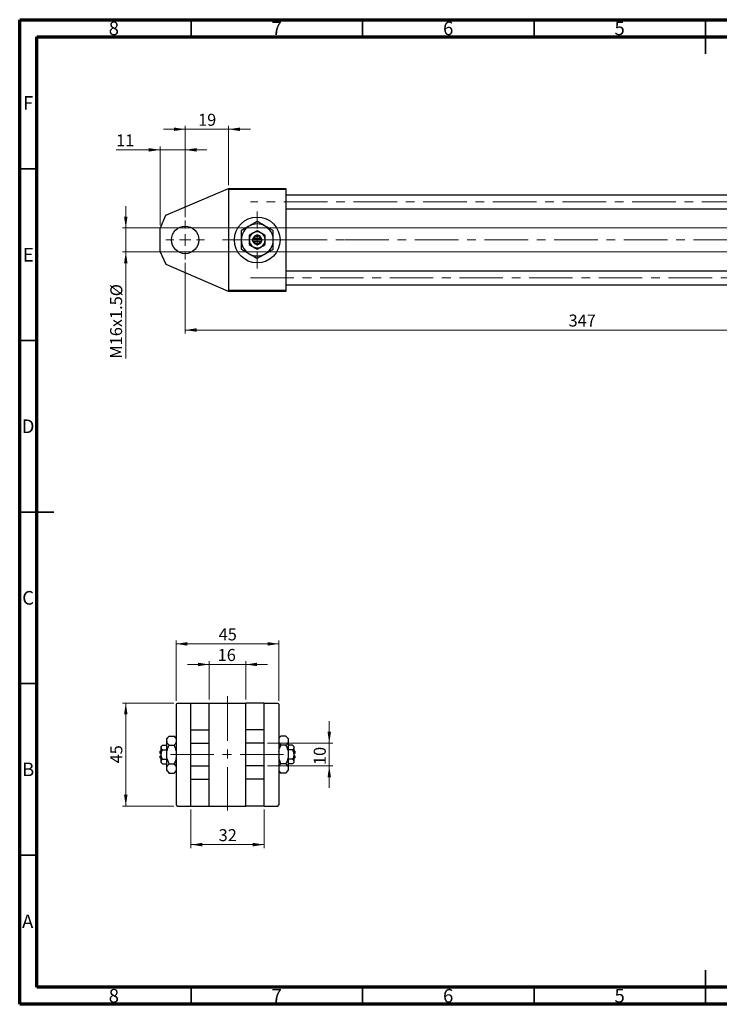
# Model space of a CAD drawing. Units: millimetres. Extents: x 15 to 417, y 5 to 292.
# Drawn here: x 15 to 219, y 5 to 292 of the extents above; entities that cross this region are included whole.
import ezdxf

# ---------------------------------------------------------------- set-up
doc = ezdxf.new("R2010")
doc.units = ezdxf.units.MM
doc.linetypes.add('CENTERX2', pattern=[20.32, 12.7, -2.54, 2.54, -2.54])
doc.styles.add('SLDTEXTSTYLE0', font='TXT', dxfattribs={"width": 0.75})
doc.dimstyles.new('SLDDIMSTYLE0', dxfattribs={"dimtxt": 3.5, "dimasz": 3.302, "dimexe": 0, "dimexo": 0.0625, "dimgap": 0.875, "dimtad": 1, "dimdec": 0, "dimlfac": 1.5, "dimrnd": 1e-09, "dimzin": 12, "dimdsep": 46, "dimtxsty": 'SLDTEXTSTYLE0', "dimsah": 1, "dimcen": 0.09, "dimadec": 0, "dimazin": 3, "dimtfac": 1, "dimtofl": 0, "dimtmove": 0, "dimatfit": 3, "dimfxl": 1, "dimfrac": 2, "dimtolj": 1, "dimtzin": 12, "dimarcsym": 0})
doc.dimstyles.new('SLDDIMSTYLE1', dxfattribs={"dimtxt": 3.5, "dimasz": 3.302, "dimexe": 0, "dimexo": 0.0625, "dimgap": 0.875, "dimtad": 1, "dimdec": 0, "dimlfac": 1.5, "dimrnd": 1e-09, "dimzin": 12, "dimdsep": 46, "dimtxsty": 'SLDTEXTSTYLE0', "dimsah": 1, "dimcen": 0.09, "dimadec": 0, "dimazin": 3, "dimtfac": 1, "dimtdec": 0, "dimtmove": 0, "dimatfit": 0, "dimfxl": 1, "dimfrac": 2, "dimtolj": 1, "dimtzin": 12, "dimarcsym": 0})
doc.dimstyles.new('SLDDIMSTYLE2', dxfattribs={"dimtxt": 3.5, "dimasz": 3.302, "dimexe": 0, "dimexo": 0.0625, "dimgap": 0.875, "dimtad": 1, "dimdec": 0, "dimlfac": 1.5, "dimrnd": 1e-09, "dimzin": 12, "dimdsep": 46, "dimtxsty": 'SLDTEXTSTYLE0', "dimsah": 1, "dimcen": 0.09, "dimadec": 0, "dimazin": 3, "dimtfac": 1, "dimtdec": 0, "dimtofl": 0, "dimtmove": 0, "dimatfit": 3, "dimfxl": 1, "dimfrac": 2, "dimtolj": 1, "dimtzin": 12, "dimarcsym": 0})

# ---------------------------------------------------------------- blocks, each defined once
blk = doc.blocks.new('_D')
at = {"color": 7, "linetype": 'Continuous', "lineweight": 0}
for p, q in [((63.27, 221.14), (63.27, 200.54)), ((294.61, 220.8), (294.61, 200.54)), ((63.27, 201.54), (294.61, 201.54))]:
    blk.add_line(p, q, dxfattribs=at)
at = {"color": 7, "linetype": 'Continuous', "lineweight": 18}
for points in [[(63.27, 201.54), (66.58, 201.04), (66.58, 202.05)], [(294.61, 201.54), (291.3, 202.05), (291.3, 201.04)]]:
    blk.add_solid(points, dxfattribs=at)
at = {"color": 7, "linetype": 'Continuous', "lineweight": 18, "insert": (175.06, 206.06), "char_height": 3.5, "attachment_point": 1, "style": 'SLDTEXTSTYLE0'}
blk.add_mtext('347', dxfattribs=at)
blk = doc.blocks.new('_D_1')
at = {"color": 7, "linetype": 'Continuous', "lineweight": 0}
for p, q in [((55.94, 254.06), (43.12, 254.06)), ((55.94, 232.14), (55.94, 255.06)), ((63.27, 254.06), (55.94, 254.06)), ((63.27, 234.47), (63.27, 255.06)), ((63.27, 254.06), (69.62, 254.06))]:
    blk.add_line(p, q, dxfattribs=at)
at = {"color": 7, "linetype": 'Continuous', "lineweight": 18}
for points in [[(55.94, 254.06), (52.64, 254.57), (52.64, 253.55)], [(63.27, 254.06), (66.58, 253.55), (66.58, 254.57)]]:
    blk.add_solid(points, dxfattribs=at)
at = {"color": 7, "linetype": 'Continuous', "lineweight": 18, "insert": (43.12, 258.57), "char_height": 3.5, "attachment_point": 1, "style": 'SLDTEXTSTYLE0'}
blk.add_mtext('11', dxfattribs=at)
blk = doc.blocks.new('_D_2')
at = {"color": 7, "linetype": 'Continuous', "lineweight": 0}
for p, q in [((63.27, 260.06), (56.92, 260.06)), ((63.27, 234.47), (63.27, 261.06)), ((63.27, 260.06), (75.94, 260.06)), ((75.94, 243.8), (75.94, 261.06)), ((75.94, 260.06), (82.29, 260.06))]:
    blk.add_line(p, q, dxfattribs=at)
at = {"color": 7, "linetype": 'Continuous', "lineweight": 18}
for points in [[(63.27, 260.06), (59.97, 260.57), (59.97, 259.55)], [(75.94, 260.06), (79.24, 259.55), (79.24, 260.57)]]:
    blk.add_solid(points, dxfattribs=at)
at = {"color": 7, "linetype": 'Continuous', "lineweight": 18, "insert": (67.02, 264.57), "char_height": 3.5, "attachment_point": 1, "style": 'SLDTEXTSTYLE0'}
blk.add_mtext('19', dxfattribs=at)
blk = doc.blocks.new('_D_5')
at = {"color": 7, "linetype": 'Continuous', "lineweight": 0}
for p, q in [((45.94, 231.3), (45.94, 237.65)), ((276.94, 231.3), (44.94, 231.3)), ((45.94, 224.3), (45.94, 231.3)), ((276.94, 224.3), (44.94, 224.3)), ((45.94, 224.3), (45.94, 193.21))]:
    blk.add_line(p, q, dxfattribs=at)
at = {"color": 7, "linetype": 'Continuous', "lineweight": 18}
for points in [[(45.94, 231.3), (46.45, 234.6), (45.43, 234.6)], [(45.94, 224.3), (45.43, 221), (46.45, 221)]]:
    blk.add_solid(points, dxfattribs=at)
at = {"color": 7, "linetype": 'Continuous', "lineweight": 18, "char_height": 3.5, "attachment_point": 1, "rotation": 90, "style": 'SLDTEXTSTYLE0'}
for s, insert in [('%%c', (41.43, 211.38)), ('M16x1.5', (41.37, 193.21))]:
    blk.add_mtext(s, dxfattribs=dict(at, insert=insert))
blk = doc.blocks.new('SW_CENTERMARKSYMBOL_0')
at = {"color": 0, "linetype": 'Continuous', "lineweight": 18}
for p, q in [((0, 3.33), (0, 5.67)), ((-3.33, 0), (-5.67, 0)), ((0, 0), (-1.67, 0)), ((0, 0), (0, 1.67)), ((0, 0), (0, -1.67)), ((0, 0), (1.67, 0)), ((3.33, 0), (5.67, 0)), ((0, -3.33), (0, -5.67))]:
    blk.add_line(p, q, dxfattribs=at)
blk = doc.blocks.new('SW_CENTERMARKSYMBOL_1')
at = {"color": 0, "linetype": 'Continuous', "lineweight": 18}
for p, q in [((0, 3.33), (0, 8.33)), ((-3.33, 0), (-8.33, 0)), ((0, 0), (-1.67, 0)), ((0, 0), (0, 1.67)), ((0, 0), (0, -1.67)), ((0, 0), (1.67, 0)), ((3.33, 0), (8.33, 0)), ((0, -3.33), (0, -8.33))]:
    blk.add_line(p, q, dxfattribs=at)
blk = doc.blocks.new('_D_6')
at = {"color": 7, "linetype": 'Continuous', "lineweight": 0}
for p, q in [((70.27, 104.06), (63.92, 104.06)), ((70.27, 93.8), (70.27, 105.06)), ((70.27, 104.06), (80.94, 104.06)), ((80.94, 93.8), (80.94, 105.06)), ((80.94, 104.06), (87.29, 104.06))]:
    blk.add_line(p, q, dxfattribs=at)
at = {"color": 7, "linetype": 'Continuous', "lineweight": 18}
for points in [[(70.27, 104.06), (66.97, 104.57), (66.97, 103.55)], [(80.94, 104.06), (84.24, 103.55), (84.24, 104.57)]]:
    blk.add_solid(points, dxfattribs=at)
at = {"color": 7, "linetype": 'Continuous', "lineweight": 18, "insert": (72.73, 108.57), "char_height": 3.5, "attachment_point": 1, "style": 'SLDTEXTSTYLE0'}
blk.add_mtext('16', dxfattribs=at)
blk = doc.blocks.new('_D_7')
at = {"color": 7, "linetype": 'Continuous', "lineweight": 0}
for p, q in [((105.27, 81.14), (105.27, 87.49)), ((87.27, 81.14), (106.27, 81.14)), ((105.27, 74.47), (105.27, 81.14)), ((87.27, 74.47), (106.27, 74.47)), ((105.27, 74.47), (105.27, 68.12))]:
    blk.add_line(p, q, dxfattribs=at)
at = {"color": 7, "linetype": 'Continuous', "lineweight": 18}
for points in [[(105.27, 81.14), (105.78, 84.44), (104.77, 84.44)], [(105.27, 74.47), (104.77, 71.17), (105.78, 71.17)]]:
    blk.add_solid(points, dxfattribs=at)
at = {"color": 7, "linetype": 'Continuous', "lineweight": 18, "insert": (100.76, 74.74), "char_height": 3.5, "attachment_point": 1, "rotation": 90, "style": 'SLDTEXTSTYLE0'}
blk.add_mtext('10', dxfattribs=at)
blk = doc.blocks.new('_D_8')
at = {"color": 7, "linetype": 'Continuous', "lineweight": 0}
for p, q in [((64.94, 61.8), (64.94, 50.54)), ((86.27, 61.8), (86.27, 50.54)), ((64.94, 51.54), (86.27, 51.54))]:
    blk.add_line(p, q, dxfattribs=at)
at = {"color": 7, "linetype": 'Continuous', "lineweight": 18}
for points in [[(64.94, 51.54), (68.24, 51.04), (68.24, 52.05)], [(86.27, 51.54), (82.97, 52.05), (82.97, 51.04)]]:
    blk.add_solid(points, dxfattribs=at)
at = {"color": 7, "linetype": 'Continuous', "lineweight": 18, "insert": (73.02, 56.06), "char_height": 3.5, "attachment_point": 1, "style": 'SLDTEXTSTYLE0'}
blk.add_mtext('32', dxfattribs=at)
blk = doc.blocks.new('_D_9')
at = {"color": 7, "linetype": 'Continuous', "lineweight": 0}
for p, q in [((59.94, 92.8), (44.94, 92.8)), ((45.94, 62.8), (45.94, 92.8)), ((59.94, 62.8), (44.94, 62.8))]:
    blk.add_line(p, q, dxfattribs=at)
at = {"color": 7, "linetype": 'Continuous', "lineweight": 18}
for points in [[(45.94, 92.8), (45.43, 89.5), (46.45, 89.5)], [(45.94, 62.8), (46.45, 66.1), (45.43, 66.1)]]:
    blk.add_solid(points, dxfattribs=at)
at = {"color": 7, "linetype": 'Continuous', "lineweight": 18, "insert": (41.43, 75.22), "char_height": 3.5, "attachment_point": 1, "rotation": 90, "style": 'SLDTEXTSTYLE0'}
blk.add_mtext('45', dxfattribs=at)
blk = doc.blocks.new('_D_10')
at = {"color": 7, "linetype": 'Continuous', "lineweight": 0}
for p, q in [((60.61, 93.47), (60.61, 111.06)), ((60.61, 110.06), (90.61, 110.06)), ((90.61, 93.47), (90.61, 111.06))]:
    blk.add_line(p, q, dxfattribs=at)
at = {"color": 7, "linetype": 'Continuous', "lineweight": 18}
for points in [[(60.61, 110.06), (63.91, 109.55), (63.91, 110.57)], [(90.61, 110.06), (87.3, 110.57), (87.3, 109.55)]]:
    blk.add_solid(points, dxfattribs=at)
at = {"color": 7, "linetype": 'Continuous', "lineweight": 18, "insert": (73.02, 114.57), "char_height": 3.5, "attachment_point": 1, "style": 'SLDTEXTSTYLE0'}
blk.add_mtext('45', dxfattribs=at)

msp = doc.modelspace()

# ---------------------------------------------------------------- linework, layer by layer
at = {"color": 7, "linetype": 'Continuous', "lineweight": 70}
for p, q in [((15, 5), (15, 292)), ((15, 292), (415, 292)), ((20, 10), (20, 287)), ((20, 287), (410, 287)), ((410, 10), (20, 10)), ((415, 5), (15, 5))]:
    msp.add_line(p, q, dxfattribs=at)
at = {"color": 7, "linetype": 'Continuous', "lineweight": 35}
for p, q in [((65, 287), (65, 292)), ((115, 287), (115, 292)), ((165, 287), (165, 292)), ((215, 292), (215, 282)), ((215, 287), (215, 292)), ((20, 248.5), (15, 248.5)), ((20, 198.5), (15, 198.5)), ((15, 148.5), (25, 148.5)), ((20, 148.5), (15, 148.5)), ((20, 98.5), (15, 98.5)), ((20, 48.5), (15, 48.5)), ((215, 5), (215, 15)), ((65, 10), (65, 5)), ((115, 10), (115, 5)), ((165, 10), (165, 5)), ((215, 10), (215, 5))]:
    msp.add_line(p, q, dxfattribs=at)
at = {"color": 7, "linetype": 'Continuous', "lineweight": 25}
for p, q in [((57.61, 235.02), (75.94, 242.8)), ((75.94, 242.8), (92.61, 242.8)), ((75.94, 242.47), (75.94, 242.8)), ((92.61, 242.47), (75.94, 242.47)), ((75.94, 242.47), (75.94, 213.14)), ((92.61, 242.8), (92.61, 242.47)), ((92.61, 242.47), (92.61, 213.14)), ((245.94, 240.87), (92.61, 240.87)), ((92.61, 236.87), (245.94, 236.87)), ((55.94, 231.14), (57.61, 235.02)), ((55.94, 224.47), (55.94, 231.14)), ((82.94, 228.14), (82.94, 227.47)), ((82.98, 228.14), (82.94, 228.14)), ((82.94, 227.47), (82.98, 227.47)), ((83.33, 228.14), (82.98, 228.14)), ((82.98, 227.47), (83.33, 227.47)), ((85.22, 228.13), (83.33, 228.14)), ((83.33, 227.47), (85.21, 227.47)), ((85.21, 227.47), (85.56, 227.46)), ((85.57, 228.13), (85.22, 228.13)), ((85.56, 227.46), (85.61, 227.46)), ((85.61, 228.13), (85.57, 228.13)), ((85.61, 227.46), (85.61, 228.13)), ((57.73, 220.63), (55.94, 224.47)), ((75.94, 212.8), (57.73, 220.63)), ((245.94, 218.74), (92.61, 218.74)), ((75.94, 212.8), (75.94, 213.14)), ((75.94, 213.14), (92.61, 213.14)), ((92.61, 212.8), (75.94, 212.8)), ((92.61, 214.74), (245.94, 214.74)), ((92.61, 213.14), (92.61, 212.8)), ((60.94, 92.8), (60.61, 92.47)), ((60.61, 92.47), (60.61, 63.14)), ((60.94, 92.8), (64.94, 92.8)), ((64.94, 92.8), (70.27, 92.8)), ((64.94, 85.02), (64.94, 92.8)), ((70.27, 85.02), (70.27, 92.8)), ((70.27, 92.8), (80.94, 92.8)), ((86.27, 92.8), (80.94, 92.8)), ((80.94, 85.02), (80.94, 92.8)), ((86.27, 85.02), (86.27, 92.8)), ((86.27, 92.8), (90.27, 92.8)), ((90.61, 92.47), (90.27, 92.8)), ((90.61, 92.47), (90.61, 63.14)), ((64.94, 81.14), (64.94, 85.02)), ((64.94, 85.02), (70.27, 85.02)), ((70.27, 81.14), (70.27, 85.02)), ((86.27, 85.02), (80.94, 85.02)), ((80.94, 81.14), (80.94, 85.02)), ((86.27, 81.14), (86.27, 85.02)), ((56.63, 80.5), (56.27, 80.14)), ((56.63, 80.5), (57.87, 80.5)), ((58.6, 83.19), (57.87, 82.47)), ((57.87, 81.84), (57.87, 82.47)), ((57.87, 77.8), (57.87, 81.84)), ((58.6, 83.19), (60.02, 83.19)), ((58.6, 80.5), (60.02, 80.5)), ((60.61, 82.6), (60.02, 83.19)), ((64.94, 81.14), (70.27, 81.14)), ((64.94, 74.47), (64.94, 81.14)), ((70.27, 74.47), (70.27, 81.14)), ((86.27, 81.14), (80.94, 81.14)), ((80.94, 74.47), (80.94, 81.14)), ((86.27, 74.47), (86.27, 81.14)), ((91.18, 83.18), (90.61, 82.6)), ((92.62, 83.19), (91.2, 83.19)), ((92.62, 80.51), (91.2, 80.51)), ((93.34, 82.47), (92.63, 83.18)), ((93.34, 82.47), (93.34, 81.85)), ((93.34, 81.85), (93.34, 77.82)), ((94.58, 80.5), (93.34, 80.5)), ((94.94, 80.14), (94.58, 80.49)), ((56.27, 79.14), (55.94, 78.8)), ((55.94, 78.14), (55.94, 78.8)), ((56.27, 78.14), (55.94, 78.14)), ((56.27, 79.82), (56.27, 80.14)), ((56.27, 77.8), (56.27, 79.82)), ((56.27, 75.78), (56.27, 77.8)), ((56.63, 79.15), (57.87, 79.15)), ((57.87, 73.76), (57.87, 77.8)), ((94.58, 79.16), (93.34, 79.16)), ((93.34, 77.82), (93.34, 73.77)), ((94.94, 80.14), (94.94, 79.83)), ((94.94, 79.83), (94.94, 77.81)), ((95.27, 78.8), (94.94, 79.14)), ((95.27, 78.14), (94.94, 78.14)), ((94.94, 78.13), (95.27, 78.13)), ((94.94, 77.81), (94.94, 75.79)), ((95.27, 78.8), (95.27, 78.14)), ((95.27, 78.13), (95.27, 78.14)), ((55.94, 76.8), (55.94, 77.47)), ((55.94, 77.47), (56.27, 77.47)), ((55.94, 76.8), (56.27, 76.47)), ((56.27, 75.47), (56.27, 75.78)), ((56.27, 75.47), (56.63, 75.11)), ((56.63, 76.46), (57.87, 76.46)), ((56.63, 75.11), (57.87, 75.11)), ((58.6, 75.11), (60.02, 75.11)), ((92.62, 75.13), (91.2, 75.13)), ((94.58, 76.46), (93.34, 76.46)), ((94.58, 75.11), (93.34, 75.11)), ((94.58, 75.11), (94.94, 75.47)), ((94.94, 77.47), (95.27, 77.47)), ((94.94, 76.47), (95.27, 76.8)), ((94.94, 75.79), (94.94, 75.47)), ((95.27, 77.47), (95.27, 76.8)), ((57.87, 73.14), (57.87, 73.76)), ((57.87, 73.14), (58.6, 72.41)), ((58.6, 72.41), (60.02, 72.41)), ((60.02, 72.41), (60.61, 73)), ((64.94, 70.63), (64.94, 74.47)), ((64.94, 74.47), (70.27, 74.47)), ((70.27, 70.63), (70.27, 74.47)), ((86.27, 74.47), (80.94, 74.47)), ((80.94, 70.63), (80.94, 74.47)), ((86.27, 70.63), (86.27, 74.47)), ((90.61, 73), (91.18, 72.42)), ((92.62, 72.41), (91.2, 72.41)), ((92.63, 72.42), (93.34, 73.14)), ((93.34, 73.77), (93.34, 73.14)), ((64.94, 70.63), (70.27, 70.63)), ((64.94, 62.8), (64.94, 70.63)), ((70.27, 62.8), (70.27, 70.63)), ((86.27, 70.63), (80.94, 70.63)), ((80.94, 62.8), (80.94, 70.63)), ((86.27, 62.8), (86.27, 70.63)), ((60.61, 63.14), (60.94, 62.8)), ((60.94, 62.8), (64.94, 62.8)), ((64.94, 62.8), (70.27, 62.8)), ((70.27, 62.8), (80.94, 62.8)), ((86.27, 62.8), (80.94, 62.8)), ((86.27, 62.8), (90.27, 62.8)), ((90.27, 62.8), (90.61, 63.14))]:
    msp.add_line(p, q, dxfattribs=at)
at = {"color": 7, "linetype": 'CENTERX2', "lineweight": 18}
for p, q in [((287.61, 238.87), (82.27, 238.87)), ((91.94, 227.8), (73.94, 227.8)), ((91.94, 227.8), (109.94, 227.8)), ((109.94, 227.8), (288.94, 227.8)), ((82.27, 216.74), (287.61, 216.74)), ((75.61, 83.02), (75.61, 94.8)), ((75.61, 94.47), (75.61, 61.14)), ((58.94, 77.8), (92.27, 77.8))]:
    msp.add_line(p, q, dxfattribs=at)
at = {"color": 7, "linetype": 'Continuous', "lineweight": 25}
for centre, radius in [((84.27, 227.8), 6.67), ((63.27, 227.8), 4)]:
    msp.add_circle(centre, radius, dxfattribs=at)
for radius, start, end in [(4.67, 119.7807, 179.7807), (2.33, 119.7807, 179.7807), (4.67, 59.7807, 119.7807), (2.33, 59.7807, 119.7807), (2.33, 359.7807, 59.7807), (4.67, 359.7807, 59.7807), (4.67, 179.7807, 239.7807), (2.33, 179.7807, 239.7807), (1.33, 14.2582, 165.3032), (1.33, 194.2582, 345.3032), (1, 19.2519, 160.3095), (1, 199.2519, 340.3095), (2.33, 299.7807, 359.7807), (4.67, 299.7807, 359.7807), (2.33, 239.7807, 299.7807), (4.67, 239.7807, 299.7807)]:
    msp.add_arc((84.27, 227.8), radius, start, end, dxfattribs=at)
for points, knots in [([(84.29, 233.19), (83.97, 233.01), (83.32, 232.63), (82.51, 232.17), (82.05, 231.91), (81.96, 231.85)], [0, 0, 0, 0, 0.432384, 0.879551, 1, 1, 1, 1]), ([(86.62, 231.83), (86.21, 232.07), (85.4, 232.55), (84.66, 232.98), (84.29, 233.19)], [0, 0, 0, 0, 0.503998, 1, 1, 1, 1]), ([(79.62, 230.51), (79.62, 230.34), (79.61, 229.61), (79.61, 228.69), (79.61, 227.94), (79.61, 227.82)], [0, 0, 0, 0, 0.20206, 0.869476, 1, 1, 1, 1]), ([(81.96, 231.85), (81.54, 231.62), (80.73, 231.15), (79.99, 230.73), (79.62, 230.51)], [0, 0, 0, 0, 0.503998, 1, 1, 1, 1]), ([(83.11, 229.83), (82.91, 229.71), (82.5, 229.48), (82.13, 229.26), (81.95, 229.16)], [0, 0, 0, 0, 0.50399, 1, 1, 1, 1]), ([(84.28, 230.5), (83.95, 230.31), (83.57, 230.09), (83.16, 229.86), (83.11, 229.83)], [0, 0, 0, 0, 0.879032, 1, 1, 1, 1]), ([(85.45, 229.82), (85.24, 229.94), (84.84, 230.17), (84.47, 230.39), (84.28, 230.5)], [0, 0, 0, 0, 0.50399, 1, 1, 1, 1]), ([(86.61, 229.14), (86.28, 229.33), (85.9, 229.55), (85.5, 229.79), (85.45, 229.82)], [0, 0, 0, 0, 0.879032, 1, 1, 1, 1]), ([(88.95, 230.48), (88.63, 230.66), (87.98, 231.04), (87.18, 231.51), (86.72, 231.78), (86.62, 231.83)], [0, 0, 0, 0, 0.432384, 0.879551, 1, 1, 1, 1]), ([(88.94, 227.78), (88.94, 228.3), (88.95, 229.24), (88.95, 230.09), (88.95, 230.48)], [0, 0, 0, 0, 0.544477, 1, 1, 1, 1]), ([(79.61, 227.82), (79.6, 227.31), (79.6, 226.37), (79.6, 225.51), (79.6, 225.13)], [0, 0, 0, 0, 0.544477, 1, 1, 1, 1]), ([(81.94, 227.81), (81.94, 227.57), (81.94, 227.1), (81.94, 226.67), (81.93, 226.46)], [0, 0, 0, 0, 0.508862, 1, 1, 1, 1]), ([(81.95, 229.16), (81.94, 229.09), (81.94, 228.74), (81.94, 228.28), (81.94, 227.89), (81.94, 227.81)], [0, 0, 0, 0, 0.160263, 0.830149, 1, 1, 1, 1]), ([(86.6, 226.45), (86.6, 226.51), (86.6, 226.86), (86.6, 227.32), (86.61, 227.71), (86.61, 227.79)], [0, 0, 0, 0, 0.160263, 0.830149, 1, 1, 1, 1]), ([(86.61, 227.79), (86.61, 228.03), (86.61, 228.5), (86.61, 228.93), (86.61, 229.14)], [0, 0, 0, 0, 0.508862, 1, 1, 1, 1]), ([(88.93, 225.09), (88.93, 225.26), (88.93, 225.99), (88.94, 226.92), (88.94, 227.66), (88.94, 227.78)], [0, 0, 0, 0, 0.20206, 0.869476, 1, 1, 1, 1]), ([(79.6, 225.13), (79.92, 224.94), (80.56, 224.56), (81.37, 224.09), (81.83, 223.83), (81.92, 223.77)], [0, 0, 0, 0, 0.4323838, 0.8795513, 1, 1, 1, 1]), ([(81.93, 226.46), (82.27, 226.27), (82.65, 226.05), (83.05, 225.81), (83.1, 225.79)], [0, 0, 0, 0, 0.879032, 1, 1, 1, 1]), ([(83.1, 225.79), (83.3, 225.67), (83.71, 225.43), (84.08, 225.21), (84.26, 225.11)], [0, 0, 0, 0, 0.50399, 1, 1, 1, 1]), ([(84.26, 225.11), (84.6, 225.3), (84.98, 225.52), (85.38, 225.75), (85.43, 225.78)], [0, 0, 0, 0, 0.879032, 1, 1, 1, 1]), ([(85.43, 225.78), (85.64, 225.89), (86.05, 226.13), (86.42, 226.34), (86.6, 226.45)], [0, 0, 0, 0, 0.50399, 1, 1, 1, 1]), ([(86.59, 223.75), (87, 223.99), (87.82, 224.45), (88.56, 224.88), (88.93, 225.09)], [0, 0, 0, 0, 0.503998, 1, 1, 1, 1]), ([(81.92, 223.77), (82.33, 223.53), (83.15, 223.06), (83.89, 222.63), (84.25, 222.41)], [0, 0, 0, 0, 0.503998, 1, 1, 1, 1]), ([(84.25, 222.41), (84.57, 222.6), (85.22, 222.97), (86.03, 223.43), (86.49, 223.7), (86.59, 223.75)], [0, 0, 0, 0, 0.4323838, 0.8795513, 1, 1, 1, 1]), ([(56.27, 79.82), (56.29, 79.94), (56.34, 80.18), (56.54, 80.39), (56.63, 80.5)], [0, 0, 0, 0, 0.50399, 1, 1, 1, 1]), ([(57.87, 81.84), (57.92, 82.08), (58, 82.55), (58.4, 82.98), (58.6, 83.19)], [0, 0, 0, 0, 0.503998, 1, 1, 1, 1]), ([(58.6, 80.5), (58.43, 80.68), (58.08, 81.06), (57.89, 81.52), (57.88, 81.79), (57.87, 81.84)], [0, 0, 0, 0, 0.432384, 0.879551, 1, 1, 1, 1]), ([(57.87, 77.8), (57.92, 78.31), (58.01, 79.25), (58.41, 80.11), (58.6, 80.5)], [0, 0, 0, 0, 0.544477, 1, 1, 1, 1]), ([(60.02, 83.19), (60.2, 83.01), (60.47, 82.73), (60.57, 82.42), (60.61, 82.32)], [0, 0, 0, 0, 0.656437, 1, 1, 1, 1]), ([(60.61, 81.39), (60.59, 81.31), (60.51, 80.99), (60.23, 80.71), (60.02, 80.5)], [0, 0, 0, 0, 0.263192, 1, 1, 1, 1]), ([(60.02, 80.5), (60.1, 80.33), (60.39, 79.74), (60.52, 79.09), (60.61, 78.63)], [0, 0, 0, 0, 0.28852, 1, 1, 1, 1]), ([(90.61, 82.3), (90.63, 82.39), (90.7, 82.7), (90.98, 82.98), (91.2, 83.19)], [0, 0, 0, 0, 0.263192, 1, 1, 1, 1]), ([(91.2, 80.51), (91.02, 80.7), (90.74, 80.97), (90.64, 81.28), (90.61, 81.38)], [0, 0, 0, 0, 0.656437, 1, 1, 1, 1]), ([(90.61, 78.67), (90.63, 78.89), (90.71, 79.54), (91, 80.13), (91.2, 80.51)], [0, 0, 0, 0, 0.344874, 1, 1, 1, 1]), ([(92.62, 83.19), (92.79, 83.01), (93.13, 82.63), (93.33, 82.17), (93.34, 81.91), (93.34, 81.85)], [0, 0, 0, 0, 0.432384, 0.879551, 1, 1, 1, 1]), ([(93.34, 81.85), (93.3, 81.62), (93.22, 81.15), (92.82, 80.73), (92.62, 80.51)], [0, 0, 0, 0, 0.503998, 1, 1, 1, 1]), ([(92.62, 80.51), (92.7, 80.34), (93.05, 79.61), (93.32, 78.69), (93.34, 77.94), (93.34, 77.82)], [0, 0, 0, 0, 0.20206, 0.869476, 1, 1, 1, 1]), ([(94.58, 80.5), (94.74, 80.31), (94.93, 80.09), (94.94, 79.86), (94.94, 79.83)], [0, 0, 0, 0, 0.879032, 1, 1, 1, 1]), ([(56.63, 79.15), (56.47, 79.34), (56.28, 79.56), (56.27, 79.79), (56.27, 79.82)], [0, 0, 0, 0, 0.879032, 1, 1, 1, 1]), ([(56.27, 77.8), (56.29, 78.04), (56.34, 78.51), (56.54, 78.94), (56.63, 79.15)], [0, 0, 0, 0, 0.508862, 1, 1, 1, 1]), ([(56.63, 76.46), (56.6, 76.52), (56.43, 76.87), (56.29, 77.33), (56.28, 77.72), (56.27, 77.8)], [0, 0, 0, 0, 0.160263, 0.830149, 1, 1, 1, 1]), ([(58.6, 75.11), (58.51, 75.28), (58.16, 76.01), (57.89, 76.93), (57.88, 77.68), (57.87, 77.8)], [0, 0, 0, 0, 0.20206, 0.869476, 1, 1, 1, 1]), ([(93.34, 77.82), (93.29, 77.31), (93.2, 76.37), (92.8, 75.51), (92.62, 75.13)], [0, 0, 0, 0, 0.544477, 1, 1, 1, 1]), ([(94.94, 79.83), (94.92, 79.71), (94.88, 79.48), (94.68, 79.26), (94.58, 79.16)], [0, 0, 0, 0, 0.50399, 1, 1, 1, 1]), ([(94.58, 79.16), (94.61, 79.09), (94.78, 78.74), (94.92, 78.28), (94.94, 77.89), (94.94, 77.81)], [0, 0, 0, 0, 0.160263, 0.830149, 1, 1, 1, 1]), ([(94.94, 77.81), (94.92, 77.57), (94.88, 77.1), (94.68, 76.67), (94.58, 76.46)], [0, 0, 0, 0, 0.508862, 1, 1, 1, 1]), ([(56.27, 75.78), (56.29, 75.9), (56.34, 76.14), (56.54, 76.35), (56.63, 76.46)], [0, 0, 0, 0, 0.50399, 1, 1, 1, 1]), ([(56.63, 75.11), (56.47, 75.3), (56.28, 75.52), (56.27, 75.75), (56.27, 75.78)], [0, 0, 0, 0, 0.879032, 1, 1, 1, 1]), ([(57.87, 73.76), (57.92, 74), (58, 74.47), (58.4, 74.9), (58.6, 75.11)], [0, 0, 0, 0, 0.503998, 1, 1, 1, 1]), ([(60.61, 76.96), (60.58, 76.73), (60.5, 76.08), (60.21, 75.49), (60.02, 75.11)], [0, 0, 0, 0, 0.344874, 1, 1, 1, 1]), ([(60.02, 75.11), (60.2, 74.92), (60.47, 74.65), (60.57, 74.34), (60.61, 74.23)], [0, 0, 0, 0, 0.656437, 1, 1, 1, 1]), ([(91.2, 75.13), (91.11, 75.3), (90.82, 75.88), (90.7, 76.53), (90.61, 76.99)], [0, 0, 0, 0, 0.28852, 1, 1, 1, 1]), ([(90.61, 74.23), (90.63, 74.31), (90.7, 74.63), (90.98, 74.91), (91.2, 75.13)], [0, 0, 0, 0, 0.263192, 1, 1, 1, 1]), ([(92.62, 75.13), (92.79, 74.94), (93.13, 74.56), (93.33, 74.09), (93.34, 73.83), (93.34, 73.77)], [0, 0, 0, 0, 0.432384, 0.879551, 1, 1, 1, 1]), ([(94.58, 76.46), (94.74, 76.27), (94.93, 76.05), (94.94, 75.81), (94.94, 75.79)], [0, 0, 0, 0, 0.879032, 1, 1, 1, 1]), ([(94.94, 75.79), (94.92, 75.67), (94.88, 75.43), (94.68, 75.21), (94.58, 75.11)], [0, 0, 0, 0, 0.50399, 1, 1, 1, 1]), ([(58.6, 72.41), (58.43, 72.6), (58.08, 72.97), (57.89, 73.44), (57.88, 73.7), (57.87, 73.76)], [0, 0, 0, 0, 0.432384, 0.879551, 1, 1, 1, 1]), ([(60.61, 73.31), (60.59, 73.22), (60.51, 72.91), (60.23, 72.62), (60.02, 72.41)], [0, 0, 0, 0, 0.263192, 1, 1, 1, 1]), ([(91.2, 72.41), (91.02, 72.6), (90.74, 72.88), (90.64, 73.19), (90.61, 73.29)], [0, 0, 0, 0, 0.656437, 1, 1, 1, 1]), ([(93.34, 73.77), (93.3, 73.53), (93.22, 73.06), (92.82, 72.63), (92.62, 72.41)], [0, 0, 0, 0, 0.503998, 1, 1, 1, 1])]:
    msp.add_open_spline(points, degree=3, knots=knots, dxfattribs=at)

# ---------------------------------------------------------------- block references
at = {"color": 7, "linetype": 'Continuous', "lineweight": 0}
for name, p in [('SW_CENTERMARKSYMBOL_1', (84.27, 227.8)), ('SW_CENTERMARKSYMBOL_0', (63.27, 227.8))]:
    msp.add_blockref(name, p, dxfattribs=at)

# ---------------------------------------------------------------- texts
at = {"color": 7, "linetype": 'Continuous', "lineweight": 0, "char_height": 3.97, "attachment_point": 2, "style": 'SLDTEXTSTYLE0'}
for s, insert in [('8', (42.46, 291.47)), ('7', (89.96, 291.47)), ('6', (139.96, 291.47)), ('5', (189.96, 291.47)), ('F', (17.46, 269.72)), ('E', (17.51, 225.47)), ('D', (17.45, 175.47)), ('C', (17.46, 125.47)), ('B', (17.47, 75.47)), ('A', (17.34, 31.17)), ('8', (42.46, 9.47)), ('7', (89.96, 9.47)), ('6', (139.96, 9.47)), ('5', (189.96, 9.47))]:
    msp.add_mtext(s, dxfattribs=dict(at, insert=insert))

# ---------------------------------------------------------------- dimensions: what is measured, and where the dimension line sits
at = {"color": 7, "linetype": 'Continuous', "lineweight": 18}
for base, p1, p2, dimstyle, picture, middle in [((75.94, 260.06), (63.27, 233.47), (75.94, 242.8), 'SLDDIMSTYLE1', '_D_2', (69.61, 260.06)), ((55.94, 254.06), (63.27, 233.47), (55.94, 231.14), 'SLDDIMSTYLE1', '_D_1', (45.71, 254.06)), ((294.61, 201.54), (63.27, 222.14), (294.61, 221.8), 'SLDDIMSTYLE0', '_D', (178.94, 201.54)), ((90.61, 110.06), (60.61, 92.47), (90.61, 92.47), 'SLDDIMSTYLE2', '_D_10', (75.61, 110.06)), ((80.94, 104.06), (70.27, 92.8), (80.94, 92.8), 'SLDDIMSTYLE1', '_D_6', (75.32, 104.06)), ((86.27, 51.54), (64.94, 62.8), (86.27, 62.8), 'SLDDIMSTYLE2', '_D_8', (75.61, 51.54))]:
    dim = msp.add_linear_dim(base=base, p1=p1, p2=p2, dimstyle=dimstyle, dxfattribs=at)
    dim.commit()
    dim.dimension.update_dxf_attribs({"geometry": picture, "text_midpoint": middle, "dimtype": 160})
dim = msp.add_linear_dim(base=(45.94, 231.3), p1=(277.94, 224.3), p2=(277.94, 231.3), angle=90, text='M16x1.5%%c', dimstyle='SLDDIMSTYLE1', dxfattribs=at)
dim.commit()
dim.dimension.update_dxf_attribs({"geometry": '_D_5', "text_midpoint": (45.94, 204.94), "dimtype": 160})
for base, p1, p2, dimstyle, picture, middle in [((45.94, 92.8), (60.94, 62.8), (60.94, 92.8), 'SLDDIMSTYLE2', '_D_9', (45.94, 77.8)), ((105.27, 81.14), (86.27, 74.47), (86.27, 81.14), 'SLDDIMSTYLE1', '_D_7', (105.27, 77.32))]:
    dim = msp.add_linear_dim(base=base, p1=p1, p2=p2, angle=90, dimstyle=dimstyle, dxfattribs=at)
    dim.commit()
    dim.dimension.update_dxf_attribs({"geometry": picture, "text_midpoint": middle, "dimtype": 160})

doc.saveas('drawing.dxf')
